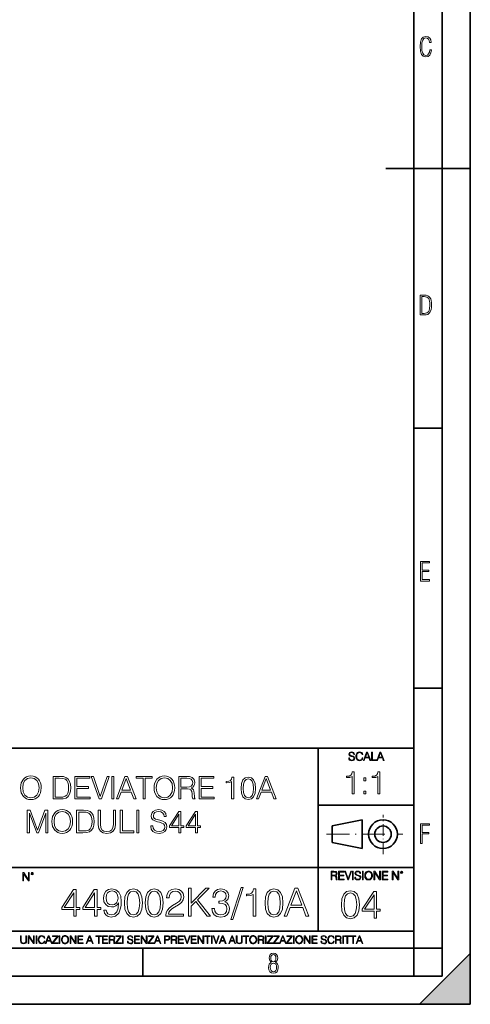
# Model space of a CAD drawing. Extents: x 0 to 420, y 0 to 297.
# Drawn here: x 340 to 420, y 0 to 175 of the extents above; entities that cross this region are included whole.
import ezdxf

# ---------------------------------------------------------------- set-up
doc = ezdxf.new("R2010")
doc.units = 0
doc.linetypes.add('DASHDOT', pattern=[18.5, 12, -3, 0.5, -3])

msp = doc.modelspace()

# ---------------------------------------------------------------- linework, layer by layer
at = {"color": 7, "lineweight": 35}
for p, q in [((420, 0), (420, 297)), ((420, 0), (420, 297)), ((415, 4.99976), (415, 292)), ((410, 9.99976), (410, 287)), ((405, 148.5), (420, 148.5)), ((410, 102.333), (415, 102.333)), ((410, 56.166401), (415, 56.166401)), ((234.999802, 45.500252), (410, 45.500252)), ((393, 13.00025), (393, 45.500252)), ((393, 35.384029), (410, 35.384029)), ((395.458008, 31.689131), (400.769989, 32.769131)), ((395.458008, 28.75433), (395.458008, 31.689131)), ((400.769989, 27.67433), (400.769989, 32.769131)), ((395.458008, 28.75433), (400.769989, 27.67433)), ((254.999802, 24.300249), (410, 24.300249)), ((234.999802, 13.00025), (410, 13.00025)), ((25.000401, 9.99976), (410, 9.99976)), ((234.999802, 10.00025), (410, 10.00025)), ((361.875, 4.99976), (361.875, 9.99976)), ((410, 9.99976), (415, 9.99976)), ((410, 4.99976), (410, 9.99976)), ((411, 0), (420, 9)), ((420, 0), (420, 9)), ((267.5, 4.99976), (415, 4.99976)), ((0, 0), (420, 0)), ((0, 0), (420, 0)), ((411, 0), (420, 0))]:
    msp.add_line(p, q, dxfattribs=at)
at = {"color": 7, "linetype": 'DASHDOT', "lineweight": 18, "ltscale": 0.173997}
msp.add_line((404.497986, 26.70113), (404.497986, 33.66103), dxfattribs=at)
at = {"color": 7, "linetype": 'DASHDOT', "lineweight": 18, "ltscale": 0.338425}
msp.add_line((394.484009, 30.221729), (408.020996, 30.221729), dxfattribs=at)
at = {"color": 7, "lineweight": 18}
for points in [[(413.098236, 169.552216), (412.802246, 169.552216), (412.727081, 169.129395), (412.586151, 168.82402), (412.374725, 168.640808), (412.106934, 168.579727), (411.778076, 168.673691), (411.552582, 168.964966), (411.421051, 169.448853), (411.378754, 170.130066), (411.421051, 170.80658), (411.552582, 171.290466), (411.778076, 171.581741), (412.106934, 171.680405), (412.370026, 171.624023), (412.576752, 171.468994), (412.712982, 171.210602), (412.774048, 170.862946), (413.074738, 170.862946), (412.994873, 171.323349), (412.802246, 171.661606), (412.496887, 171.873016), (412.106934, 171.948181), (411.637146, 171.835434), (411.317688, 171.497177), (411.129761, 170.928726), (411.073395, 170.130066), (411.129761, 169.322006), (411.317688, 168.753555), (411.637146, 168.415298), (412.106934, 168.307251), (412.501587, 168.382416), (412.802246, 168.61731), (412.999573, 169.007248)], [(411.109863, 122.479729), (411.838043, 122.479729), (412.166901, 122.49852), (412.439392, 122.573685), (412.660187, 122.695839), (412.834015, 122.879059), (412.960876, 123.118652), (413.05014, 123.419327), (413.101807, 123.790466), (413.120605, 124.232079), (413.101807, 124.668991), (413.05014, 125.040131), (412.965576, 125.340805), (412.834015, 125.580399), (412.660187, 125.758926), (412.439392, 125.881073), (412.162201, 125.956238), (411.838043, 125.979729), (411.109863, 125.979729)], [(411.401154, 122.742813), (411.401154, 125.721336), (411.819275, 125.721336), (412.307861, 125.641472), (412.608521, 125.387779), (412.75885, 124.927383), (412.791748, 124.607918), (412.805847, 124.227379), (412.75885, 123.527382), (412.608521, 123.066978), (412.307861, 122.817986), (411.819275, 122.742813)], [(411.14386, 75.172127), (412.75058, 75.172127), (412.75058, 75.444611), (411.43515, 75.444611), (411.43515, 76.868103), (412.619019, 76.868103), (412.619019, 77.135887), (411.43515, 77.135887), (411.43515, 78.399643), (412.75058, 78.399643), (412.75058, 78.672127), (411.14386, 78.672127)], [(398.408203, 43.764439), (398.408203, 43.754005), (398.443665, 43.545383), (398.552155, 43.393089), (398.727417, 43.301292), (398.967316, 43.267914), (399.18219, 43.29921), (399.34494, 43.384743), (399.447144, 43.520348), (399.484711, 43.701851), (399.455505, 43.862492), (399.369965, 43.98349), (399.223938, 44.0732), (399.013214, 44.142044), (398.837982, 44.185856), (398.723236, 44.223408), (398.646027, 44.275562), (398.600159, 44.346497), (398.585541, 44.442463), (398.606415, 44.561378), (398.673157, 44.651085), (398.781647, 44.705326), (398.929779, 44.726189), (399.084137, 44.703239), (399.200989, 44.638569), (399.271912, 44.534256), (399.299042, 44.392391), (399.440887, 44.392391), (399.403351, 44.584328), (399.303192, 44.728275), (399.146729, 44.817986), (398.936035, 44.849277), (398.729492, 44.817986), (398.575104, 44.736622), (398.477051, 44.60936), (398.443665, 44.446636), (398.468719, 44.288082), (398.543823, 44.177509), (398.671082, 44.098236), (398.85257, 44.039822), (398.994446, 44.004353), (399.150909, 43.954285), (399.259399, 43.893784), (399.321991, 43.808247), (399.342834, 43.687248), (399.31781, 43.564159), (399.244781, 43.47028), (399.12796, 43.409779), (398.969421, 43.391003), (398.789978, 43.416039), (398.658569, 43.489056), (398.577209, 43.605885), (398.550079, 43.764439)], [(400.796936, 43.799904), (400.755219, 43.626747), (400.661346, 43.497398), (400.521576, 43.418121), (400.342133, 43.391003), (400.125183, 43.434814), (399.962463, 43.564159), (399.858154, 43.776955), (399.822662, 44.064854), (399.858154, 44.348583), (399.960358, 44.555119), (400.121002, 44.682381), (400.337982, 44.726189), (400.509033, 44.701157), (400.644653, 44.630222), (400.738525, 44.517567), (400.782349, 44.371529), (400.917938, 44.371529), (400.867889, 44.567635), (400.748962, 44.717846), (400.56955, 44.813812), (400.337982, 44.849277), (400.066772, 44.795036), (399.954102, 44.730362), (399.858154, 44.640656), (399.726715, 44.394478), (399.691254, 44.23801), (399.680817, 44.062767), (399.691254, 43.883354), (399.726715, 43.726887), (399.856049, 43.476536), (400.062592, 43.320068), (400.333801, 43.267914), (400.57373, 43.305466), (400.757294, 43.407692), (400.878296, 43.574589), (400.932556, 43.799904)], [(401.020172, 43.309639), (401.164124, 43.309639), (401.335205, 43.768608), (402.011139, 43.768608), (402.180115, 43.309639), (402.324066, 43.309639), (401.754517, 44.809639), (401.589722, 44.809639)], [(401.381104, 43.891697), (401.671082, 44.663601), (401.963135, 43.891697)], [(402.482605, 43.309639), (403.390137, 43.309639), (403.390137, 43.432728), (402.6203, 43.432728), (402.6203, 44.809639), (402.482605, 44.809639)], [(403.390137, 43.309639), (403.534088, 43.309639), (403.705139, 43.768608), (404.381104, 43.768608), (404.550079, 43.309639), (404.694031, 43.309639), (404.124481, 44.809639), (403.959656, 44.809639)], [(403.751038, 43.891697), (404.041046, 44.663601), (404.333099, 43.891697)], [(340.137085, 38.473736), (340.164917, 38.000854), (340.265045, 37.589172), (340.632233, 36.927143), (341.210815, 36.509895), (341.566864, 36.404194), (341.967407, 36.36525), (342.362427, 36.404194), (342.718445, 36.509895), (343.035583, 36.682358), (343.302612, 36.927143), (343.514008, 37.227558), (343.6698, 37.589172), (343.764343, 38.000854), (343.803314, 38.473736), (343.769928, 38.941051), (343.6698, 39.352734), (343.514008, 39.714348), (343.302612, 40.020329), (343.035583, 40.259548), (342.718445, 40.432011), (342.362427, 40.543278), (341.967407, 40.582218), (341.566864, 40.543278), (341.210815, 40.432011), (340.899261, 40.259548), (340.632233, 40.020329), (340.265045, 39.352734), (340.164917, 38.935486)], [(340.515411, 38.473736), (340.621094, 39.219215), (340.915955, 39.781105), (341.377716, 40.131592), (341.967407, 40.253986), (342.562683, 40.131592), (343.01889, 39.781105), (343.319305, 39.224777), (343.424988, 38.473736), (343.319305, 37.717129), (343.01889, 37.160801), (342.562683, 36.810314), (341.967407, 36.693485), (341.372131, 36.810314), (340.915955, 37.160801), (340.61554, 37.717129)], [(346.85199, 40.476517), (345.911774, 40.476517), (345.911774, 36.476517), (347.013306, 36.476517), (347.692047, 36.504333), (348.209412, 36.648979), (348.56546, 36.927143), (348.83252, 37.327698), (348.993835, 37.845085), (349.049469, 38.484863), (348.993835, 39.080132), (348.849213, 39.575264), (348.609985, 39.970257), (348.292877, 40.259548), (347.764343, 40.443138), (347.124573, 40.476517)], [(349.789398, 36.476517), (352.476471, 36.476517), (352.476471, 36.804749), (350.156586, 36.804749), (350.156586, 38.368034), (352.214996, 38.368034), (352.214996, 38.696266), (350.156586, 38.696266), (350.156586, 40.148285), (352.409698, 40.148285), (352.409698, 40.476517), (349.789398, 40.476517)], [(354.095367, 36.476517), (354.490356, 36.476517), (355.875641, 40.476517), (355.502899, 40.476517), (354.295654, 36.943832), (353.08844, 40.476517), (352.704559, 40.476517)], [(356.342957, 36.476517), (356.710114, 36.476517), (356.710114, 40.476517), (356.342957, 40.476517)], [(357.160736, 36.476517), (357.544617, 36.476517), (358.000793, 37.700439), (359.803314, 37.700439), (360.253937, 36.476517), (360.637787, 36.476517), (359.119019, 40.476517), (358.679504, 40.476517)], [(361.911804, 36.476517), (362.278961, 36.476517), (362.278961, 40.148285), (363.525146, 40.148285), (363.525146, 40.476517), (360.665619, 40.476517), (360.665619, 40.148285), (361.911804, 40.148285)], [(363.847809, 38.473736), (363.87561, 38.000854), (363.975769, 37.589172), (364.342957, 36.927143), (364.921509, 36.509895), (365.277588, 36.404194), (365.678131, 36.36525), (366.07312, 36.404194), (366.429169, 36.509895), (366.746277, 36.682358), (367.013306, 36.927143), (367.224731, 37.227558), (367.380493, 37.589172), (367.475067, 38.000854), (367.514008, 38.473736), (367.480652, 38.941051), (367.380493, 39.352734), (367.224731, 39.714348), (367.013306, 40.020329), (366.746277, 40.259548), (366.429169, 40.432011), (366.07312, 40.543278), (365.678131, 40.582218), (365.277588, 40.543278), (364.921509, 40.432011), (364.609985, 40.259548), (364.342957, 40.020329), (363.975769, 39.352734), (363.87561, 38.935486)], [(364.226105, 38.473736), (364.331818, 39.219215), (364.626678, 39.781105), (365.08844, 40.131592), (365.678131, 40.253986), (366.273407, 40.131592), (366.729584, 39.781105), (367.029999, 39.224777), (367.135712, 38.473736), (367.029999, 37.717129), (366.729584, 37.160801), (366.273407, 36.810314), (365.678131, 36.693485), (365.082855, 36.810314), (364.626678, 37.160801), (364.326263, 37.717129)], [(368.231689, 36.476517), (368.598846, 36.476517), (368.598846, 38.267895), (369.767151, 38.267895), (370.16214, 38.228951), (370.401367, 38.095432), (370.523743, 37.833958), (370.584961, 37.41671), (370.629456, 36.888199), (370.662842, 36.637852), (370.718445, 36.476517), (371.124573, 36.476517), (371.124573, 36.53215), (371.041138, 36.660107), (370.996643, 36.899326), (370.946564, 37.50016), (370.907623, 37.83952), (370.835297, 38.100994), (370.690643, 38.295712), (370.445862, 38.42923), (370.718445, 38.573875), (370.924316, 38.785278), (371.046692, 39.069008), (371.091187, 39.413929), (370.963257, 39.948006), (370.601624, 40.315182), (370.134308, 40.454262), (369.566864, 40.476517), (368.231689, 40.476517)], [(371.831116, 36.476517), (374.518188, 36.476517), (374.518188, 36.804749), (372.198303, 36.804749), (372.198303, 38.368034), (374.256714, 38.368034), (374.256714, 38.696266), (372.198303, 38.696266), (372.198303, 40.148285), (374.451416, 40.148285), (374.451416, 40.476517), (371.831116, 40.476517)], [(377.622498, 36.476517), (377.989685, 36.476517), (377.989685, 40.36525), (377.666992, 40.36525), (377.583557, 40.014763), (377.399963, 39.775543), (377.093994, 39.636459), (376.682312, 39.597519), (376.660034, 39.597519), (376.660034, 39.358295), (376.715698, 39.358295), (377.260864, 39.408367), (377.622498, 39.575264)], [(379.308167, 38.368034), (379.391602, 37.50016), (379.636414, 36.87151), (380.036957, 36.493206), (380.582153, 36.36525), (381.121796, 36.487644), (381.527924, 36.87151), (381.772705, 37.494598), (381.861694, 38.362469), (381.772705, 39.224777), (381.527924, 39.853428), (381.121796, 40.231731), (380.582153, 40.36525), (380.036957, 40.237297), (379.636414, 39.858994), (379.391602, 39.230343)], [(382.03418, 36.476517), (382.41803, 36.476517), (382.874237, 37.700439), (384.676727, 37.700439), (385.12735, 36.476517), (385.51123, 36.476517), (383.992432, 40.476517), (383.552948, 40.476517)], [(398.997528, 37.383591), (399.364716, 37.383591), (399.364716, 41.272324), (399.042023, 41.272324), (398.958588, 40.921837), (398.774994, 40.682617), (398.469025, 40.543533), (398.057343, 40.504593), (398.035095, 40.504593), (398.035095, 40.265369), (398.090698, 40.265369), (398.635925, 40.315441), (398.997528, 40.482338)], [(403.564972, 37.383591), (403.932159, 37.383591), (403.932159, 41.272324), (403.609497, 41.272324), (403.526031, 40.921837), (403.342438, 40.682617), (403.036469, 40.543533), (402.624786, 40.504593), (402.602539, 40.504593), (402.602539, 40.265369), (402.658173, 40.265369), (403.203369, 40.315441), (403.564972, 40.482338)], [(346.278961, 36.804749), (346.278961, 40.148285), (347.013306, 40.148285), (347.625275, 40.120468), (348.09259, 39.970257), (348.342957, 39.731037), (348.520966, 39.402802), (348.632233, 38.985558), (348.671173, 38.473736), (348.632233, 37.939659), (348.520966, 37.511288), (348.331818, 37.183052), (348.064789, 36.95496), (347.630829, 36.827003), (347.052246, 36.804749)], [(358.123199, 38.028671), (358.896484, 40.087086), (359.675354, 38.028671)], [(368.598846, 38.596127), (368.598846, 40.148285), (369.639191, 40.148285), (370.07312, 40.12603), (370.412476, 40.009201), (370.629456, 39.753288), (370.712891, 39.402802), (370.646149, 39.030064), (370.45697, 38.779716), (370.128754, 38.635071), (369.661438, 38.596127)], [(379.686462, 38.368034), (379.736542, 39.102386), (379.903442, 39.625336), (380.18161, 39.931316), (380.582153, 40.037018), (380.977142, 39.931316), (381.260864, 39.625336), (381.427795, 39.102386), (381.483398, 38.368034), (381.427795, 37.622551), (381.260864, 37.105167), (380.977142, 36.793625), (380.582153, 36.693485), (380.18161, 36.793625), (379.903442, 37.105167), (379.736542, 37.628117)], [(382.996613, 38.028671), (383.769897, 40.087086), (384.548767, 38.028671)], [(401.100464, 39.720169), (401.467621, 39.720169), (401.467621, 40.215302), (401.100464, 40.215302)], [(401.100464, 37.383591), (401.467621, 37.383591), (401.467621, 37.878723), (401.100464, 37.878723)], [(341.338776, 30.476517), (341.705933, 30.476517), (341.705933, 33.964695), (343.007751, 30.476517), (343.347107, 30.476517), (344.621094, 33.964695), (344.621094, 30.476517), (344.988281, 30.476517), (344.988281, 34.476517), (344.470886, 34.476517), (343.174652, 30.95496), (341.85614, 34.476517), (341.338776, 34.476517)], [(345.705933, 32.473736), (345.733765, 32.000854), (345.833893, 31.589172), (346.20108, 30.927143), (346.779663, 30.509897), (347.135712, 30.404194), (347.536255, 30.365252), (347.931274, 30.404194), (348.287292, 30.509897), (348.604431, 30.682358), (348.87146, 30.927143), (349.082855, 31.22756), (349.238647, 31.589172), (349.333191, 32.000854), (349.372162, 32.473736), (349.338776, 32.941051), (349.238647, 33.352734), (349.082855, 33.714348), (348.87146, 34.020329), (348.604431, 34.259548), (348.287292, 34.432011), (347.931274, 34.543278), (347.536255, 34.582218), (347.135712, 34.543278), (346.779663, 34.432011), (346.468109, 34.259548), (346.20108, 34.020329), (345.833893, 33.352734), (345.733765, 32.935486)], [(346.084259, 32.473736), (346.189941, 33.219215), (346.484802, 33.781105), (346.946564, 34.131592), (347.536255, 34.253986), (348.131531, 34.131592), (348.587738, 33.781105), (348.888153, 33.224777), (348.993835, 32.473736), (348.888153, 31.717129), (348.587738, 31.160801), (348.131531, 30.810314), (347.536255, 30.693485), (346.940979, 30.810314), (346.484802, 31.160801), (346.184387, 31.717129)], [(351.029999, 34.476517), (350.089813, 34.476517), (350.089813, 30.476517), (351.191345, 30.476517), (351.870056, 30.504333), (352.387451, 30.648979), (352.7435, 30.927143), (353.010529, 31.3277), (353.171875, 31.845085), (353.227509, 32.484863), (353.171875, 33.080132), (353.027222, 33.575264), (352.787994, 33.970257), (352.470886, 34.259548), (351.942383, 34.443138), (351.302612, 34.476517)], [(350.457001, 30.80475), (350.457001, 34.148285), (351.191345, 34.148285), (351.803314, 34.120468), (352.27063, 33.970257), (352.520966, 33.731037), (352.699005, 33.402802), (352.810272, 32.985558), (352.849213, 32.473736), (352.810272, 31.939659), (352.699005, 31.511288), (352.509827, 31.183054), (352.242798, 30.95496), (351.808868, 30.827003), (351.230286, 30.80475)], [(353.939606, 34.476517), (353.939606, 31.906281), (354.03418, 31.233124), (354.317902, 30.749117), (354.790802, 30.465389), (355.458374, 30.365252), (356.120422, 30.465389), (356.593292, 30.749117), (356.882568, 31.233124), (356.982727, 31.906281), (356.982727, 34.476517), (356.61554, 34.476517), (356.61554, 31.95635), (356.548798, 31.394459), (356.342957, 30.999466), (355.986908, 30.765808), (355.458374, 30.693485), (354.924316, 30.765808), (354.568268, 30.999466), (354.367981, 31.394459), (354.306793, 31.95635), (354.306793, 34.476517)], [(357.845032, 30.476517), (360.265076, 30.476517), (360.265076, 30.80475), (358.212219, 30.80475), (358.212219, 34.476517), (357.845032, 34.476517)], [(360.765747, 30.476517), (361.132935, 30.476517), (361.132935, 34.476517), (360.765747, 34.476517)], [(363.252533, 31.689312), (363.252533, 31.661495), (363.347107, 31.105167), (363.636414, 30.699047), (364.103729, 30.454264), (364.7435, 30.365252), (365.316528, 30.4487), (365.750458, 30.676794), (366.023071, 31.038408), (366.123199, 31.522413), (366.045319, 31.950787), (365.8172, 32.273457), (365.427795, 32.51268), (364.865906, 32.696266), (364.39859, 32.813095), (364.09259, 32.913235), (363.886749, 33.052315), (363.764374, 33.241467), (363.725433, 33.497379), (363.781067, 33.814487), (363.959076, 34.053707), (364.248352, 34.198353), (364.643372, 34.253986), (365.055054, 34.192791), (365.366577, 34.020329), (365.555725, 33.742165), (365.628052, 33.363861), (366.006378, 33.363861), (365.906219, 33.875683), (365.639191, 34.259548), (365.221954, 34.498772), (364.660065, 34.582218), (364.109283, 34.498772), (363.697601, 34.281803), (363.436127, 33.94244), (363.347107, 33.508507), (363.413879, 33.085697), (363.614166, 32.790844), (363.953522, 32.579437), (364.437531, 32.423664), (364.815826, 32.32909), (365.233063, 32.195572), (365.522369, 32.034237), (365.68927, 31.806141), (365.744904, 31.483471), (365.678131, 31.155237), (365.483429, 30.90489), (365.171875, 30.743555), (364.749054, 30.693485), (364.27063, 30.760244), (363.920135, 30.95496), (363.703156, 31.266502), (363.630859, 31.689312)], [(368.253937, 30.476517), (368.621094, 30.476517), (368.621094, 31.438965), (369.132935, 31.438965), (369.132935, 31.733818), (368.621094, 31.733818), (368.621094, 34.253986), (368.226105, 34.253986), (366.579376, 31.733818), (366.579376, 31.438965), (368.253937, 31.438965)], [(368.253937, 31.733818), (366.913177, 31.733818), (368.253937, 33.792233)], [(371.213593, 30.476517), (371.58078, 30.476517), (371.58078, 31.438965), (372.09259, 31.438965), (372.09259, 31.733818), (371.58078, 31.733818), (371.58078, 34.253986), (371.185791, 34.253986), (369.539062, 31.733818), (369.539062, 31.438965), (371.213593, 31.438965)], [(371.213593, 31.733818), (369.872864, 31.733818), (371.213593, 33.792233)], [(411.14386, 28.569124), (411.43515, 28.569124), (411.43515, 30.265097), (412.619019, 30.265097), (412.619019, 30.532883), (411.43515, 30.532883), (411.43515, 31.79664), (412.75058, 31.79664), (412.75058, 32.069122), (411.14386, 32.069122)], [(340.547028, 21.921158), (340.684723, 21.921158), (340.684723, 23.208363), (341.527557, 21.921158), (341.679871, 21.921158), (341.679871, 23.421158), (341.542175, 23.421158), (341.542175, 22.133953), (340.699341, 23.421158), (340.547028, 23.421158)], [(341.994873, 23.222965), (342.009491, 23.145775), (342.051208, 23.083189), (342.190979, 23.026859), (342.33075, 23.083189), (342.372498, 23.145775), (342.38916, 23.222965), (342.372498, 23.298071), (342.33075, 23.362743), (342.266083, 23.404469), (342.190979, 23.421158), (342.1138, 23.404469), (342.051208, 23.362743)], [(342.090851, 23.225052), (342.120056, 23.295984), (342.190979, 23.327278), (342.259827, 23.295984), (342.291107, 23.225052), (342.261902, 23.154119), (342.190979, 23.124912), (342.11795, 23.152035)], [(395.266907, 22.126818), (395.404602, 22.126818), (395.404602, 22.798584), (395.842712, 22.798584), (395.990814, 22.783981), (396.080536, 22.733912), (396.126434, 22.635859), (396.149384, 22.479391), (396.166077, 22.281199), (396.178589, 22.187319), (396.199463, 22.126818), (396.351746, 22.126818), (396.351746, 22.14768), (396.320465, 22.195663), (396.303772, 22.285372), (396.284973, 22.510685), (396.270386, 22.637943), (396.243256, 22.735996), (396.189026, 22.809015), (396.097229, 22.859085), (396.199463, 22.913326), (396.276642, 22.992603), (396.32254, 23.099001), (396.339233, 23.228348), (396.291229, 23.428625), (396.15564, 23.566317), (395.980408, 23.618473), (395.767609, 23.626818), (395.266907, 23.626818)], [(395.404602, 22.921671), (395.404602, 23.503731), (395.794708, 23.503731), (395.957458, 23.495384), (396.084717, 23.451574), (396.166077, 23.355608), (396.197357, 23.224174), (396.172333, 23.084398), (396.10141, 22.990517), (395.978302, 22.936275), (395.80307, 22.921671)], [(396.616699, 22.126818), (397.624359, 22.126818), (397.624359, 22.249905), (396.754395, 22.249905), (396.754395, 22.836136), (397.526306, 22.836136), (397.526306, 22.959225), (396.754395, 22.959225), (396.754395, 23.503731), (397.599304, 23.503731), (397.599304, 23.626818), (396.616699, 23.626818)], [(398.231445, 22.126818), (398.379547, 22.126818), (398.899017, 23.626818), (398.759247, 23.626818), (398.306549, 22.302061), (397.853821, 23.626818), (397.709869, 23.626818)], [(399.07428, 22.126818), (399.211975, 22.126818), (399.211975, 23.626818), (399.07428, 23.626818)], [(399.48526, 22.581615), (399.48526, 22.571184), (399.520721, 22.362562), (399.629211, 22.210266), (399.804443, 22.118473), (400.044373, 22.085093), (400.259247, 22.116386), (400.421967, 22.201921), (400.5242, 22.337526), (400.561768, 22.51903), (400.532562, 22.679668), (400.447021, 22.800671), (400.300964, 22.890379), (400.090271, 22.959225), (399.915039, 23.003035), (399.800293, 23.040586), (399.723083, 23.092743), (399.677185, 23.163673), (399.662598, 23.259642), (399.683441, 23.378555), (399.750214, 23.468264), (399.858704, 23.522507), (400.006836, 23.543369), (400.161194, 23.52042), (400.278046, 23.455748), (400.348969, 23.351435), (400.376099, 23.209572), (400.517944, 23.209572), (400.480408, 23.401505), (400.380249, 23.545454), (400.223785, 23.635162), (400.013092, 23.666456), (399.806549, 23.635162), (399.652161, 23.553799), (399.554108, 23.42654), (399.520721, 23.263813), (399.545776, 23.105261), (399.62088, 22.99469), (399.748138, 22.915413), (399.929626, 22.856998), (400.071503, 22.821533), (400.227966, 22.771463), (400.336456, 22.710962), (400.399017, 22.625427), (400.419891, 22.504425), (400.394867, 22.381338), (400.321838, 22.287458), (400.205017, 22.226957), (400.046448, 22.208181), (399.867035, 22.233215), (399.735596, 22.306234), (399.654236, 22.423063), (399.627136, 22.581615)], [(400.832977, 22.126818), (400.970673, 22.126818), (400.970673, 23.626818), (400.832977, 23.626818)], [(401.252289, 22.875774), (401.262726, 22.698444), (401.300293, 22.544064), (401.437988, 22.295803), (401.654938, 22.139336), (401.788452, 22.099697), (401.93866, 22.085093), (402.086792, 22.099697), (402.220306, 22.139336), (402.339233, 22.204008), (402.439362, 22.295803), (402.518646, 22.408459), (402.577057, 22.544064), (402.612518, 22.698444), (402.627136, 22.875774), (402.614624, 23.051018), (402.577057, 23.205399), (402.518646, 23.341003), (402.439362, 23.455748), (402.339233, 23.545454), (402.220306, 23.610128), (402.086792, 23.651852), (401.93866, 23.666456), (401.788452, 23.651852), (401.654938, 23.610128), (401.538116, 23.545454), (401.437988, 23.455748), (401.300293, 23.205399), (401.262726, 23.048931)], [(401.394165, 22.875774), (401.433807, 23.155329), (401.544373, 23.366039), (401.717529, 23.497471), (401.93866, 23.543369), (402.161896, 23.497471), (402.332977, 23.366039), (402.445618, 23.157415), (402.48526, 22.875774), (402.445618, 22.592047), (402.332977, 22.383425), (402.161896, 22.251991), (401.93866, 22.208181), (401.715454, 22.251991), (401.544373, 22.383425), (401.431702, 22.592047)], [(402.89624, 22.126818), (403.033936, 22.126818), (403.033936, 23.414022), (403.87677, 22.126818), (404.029083, 22.126818), (404.029083, 23.626818), (403.891388, 23.626818), (403.891388, 22.339613), (403.048553, 23.626818), (402.89624, 23.626818)], [(404.36496, 22.126818), (405.37262, 22.126818), (405.37262, 22.249905), (404.502655, 22.249905), (404.502655, 22.836136), (405.274567, 22.836136), (405.274567, 22.959225), (404.502655, 22.959225), (404.502655, 23.503731), (405.347565, 23.503731), (405.347565, 23.626818), (404.36496, 23.626818)], [(406.148682, 22.126818), (406.286377, 22.126818), (406.286377, 23.414022), (407.129211, 22.126818), (407.281494, 22.126818), (407.281494, 23.626818), (407.143829, 23.626818), (407.143829, 22.339613), (406.300964, 23.626818), (406.148682, 23.626818)], [(407.596527, 23.428625), (407.611145, 23.351435), (407.652863, 23.288849), (407.792633, 23.232519), (407.932404, 23.288849), (407.974121, 23.351435), (407.990814, 23.428625), (407.974121, 23.503731), (407.932404, 23.568403), (407.867737, 23.610128), (407.792633, 23.626818), (407.715454, 23.610128), (407.652863, 23.568403)], [(407.692505, 23.430712), (407.72171, 23.501644), (407.792633, 23.532938), (407.861481, 23.501644), (407.892761, 23.430712), (407.863556, 23.359779), (407.792633, 23.330572), (407.719604, 23.357695)], [(349.569305, 15.645361), (350.028259, 15.645361), (350.028259, 16.848421), (350.66806, 16.848421), (350.66806, 17.216988), (350.028259, 17.216988), (350.028259, 20.367197), (349.534515, 20.367197), (347.476105, 17.216988), (347.476105, 16.848421), (349.569305, 16.848421)], [(349.569305, 17.216988), (347.893372, 17.216988), (349.569305, 19.790007)], [(353.26889, 15.645361), (353.727844, 15.645361), (353.727844, 16.848421), (354.367615, 16.848421), (354.367615, 17.216988), (353.727844, 17.216988), (353.727844, 20.367197), (353.2341, 20.367197), (351.17569, 17.216988), (351.17569, 16.848421), (353.26889, 16.848421)], [(353.26889, 17.216988), (351.592957, 17.216988), (353.26889, 19.790007)], [(355.334259, 16.737156), (354.910034, 16.737156), (355.042175, 16.215597), (355.320343, 15.826168), (355.723694, 15.589728), (356.252197, 15.506279), (357.010193, 15.680132), (357.566528, 16.194735), (357.907257, 17.057043), (357.990723, 17.606419), (358.025482, 18.246195), (357.914215, 19.21977), (357.59433, 19.929089), (357.065826, 20.360243), (356.356506, 20.506279), (355.730621, 20.38806), (355.257751, 20.075125), (354.95874, 19.567474), (354.854431, 18.91379), (354.951782, 18.232286), (355.250793, 17.724638), (355.709778, 17.404749), (356.314789, 17.293484), (356.718109, 17.335209), (357.058868, 17.481243), (357.337036, 17.71073), (357.552612, 18.030619), (357.448303, 17.091814), (357.204895, 16.417267), (356.81546, 16.006975), (356.286957, 15.874846), (355.918396, 15.930479), (355.63327, 16.097378), (355.438568, 16.361633)], [(355.327301, 18.934652), (355.389893, 19.442301), (355.598511, 19.824776), (355.925354, 20.054262), (356.391266, 20.137711), (356.829376, 20.047308), (357.163177, 19.790007), (357.378754, 19.386669), (357.455261, 18.86511), (357.371796, 18.378323), (357.149261, 18.002802), (356.808533, 17.745501), (356.37735, 17.66205), (355.932312, 17.745501), (355.598511, 17.988894), (355.396851, 18.385277)], [(358.57486, 18.009756), (358.679169, 16.924915), (358.985138, 16.139103), (359.48584, 15.666224), (360.167358, 15.506279), (360.841888, 15.659269), (361.349548, 16.139103), (361.655518, 16.917961), (361.766785, 18.002802), (361.655518, 19.080688), (361.349548, 19.866501), (360.841888, 20.33938), (360.167358, 20.506279), (359.48584, 20.346334), (358.985138, 19.873455), (358.679169, 19.087643)], [(359.047729, 18.009756), (359.110321, 18.927698), (359.318939, 19.581383), (359.666656, 19.96386), (360.167358, 20.095987), (360.661102, 19.96386), (361.015747, 19.581383), (361.224365, 18.927698), (361.293915, 18.009756), (361.224365, 17.077906), (361.015747, 16.431175), (360.661102, 16.041744), (360.167358, 15.916571), (359.666656, 16.041744), (359.318939, 16.431175), (359.110321, 17.08486)], [(362.274445, 18.009756), (362.378754, 16.924915), (362.684723, 16.139103), (363.185425, 15.666224), (363.866943, 15.506279), (364.541473, 15.659269), (365.049133, 16.139103), (365.355103, 16.917961), (365.46637, 18.002802), (365.355103, 19.080688), (365.049133, 19.866501), (364.541473, 20.33938), (363.866943, 20.506279), (363.185425, 20.346334), (362.684723, 19.873455), (362.378754, 19.087643)], [(362.747314, 18.009756), (362.809906, 18.927698), (363.018524, 19.581383), (363.366241, 19.96386), (363.866943, 20.095987), (364.360687, 19.96386), (364.715332, 19.581383), (364.92395, 18.927698), (364.9935, 18.009756), (364.92395, 17.077906), (364.715332, 16.431175), (364.360687, 16.041744), (363.866943, 15.916571), (363.366241, 16.041744), (363.018524, 16.431175), (362.809906, 17.08486)], [(365.953156, 15.645361), (369.089478, 15.645361), (369.089478, 16.03479), (366.405182, 16.03479), (366.488617, 16.375542), (366.697266, 16.688477), (367.010193, 16.973595), (367.448303, 17.258713), (368.171509, 17.669004), (368.727844, 18.100159), (369.019928, 18.55913), (369.117279, 19.101551), (369.01297, 19.678741), (368.713928, 20.123802), (368.248016, 20.401966), (367.643005, 20.506279), (366.982361, 20.395014), (366.495575, 20.082079), (366.182648, 19.581383), (366.064423, 18.892927), (366.523407, 18.892927), (366.592957, 19.414484), (366.808533, 19.790007), (367.156219, 20.012537), (367.629089, 20.095987), (368.053314, 20.026445), (368.380157, 19.83173), (368.581818, 19.511843), (368.658325, 19.087643), (368.581818, 18.677349), (368.359283, 18.329645), (367.851624, 17.954123), (367.142303, 17.529922), (366.6138, 17.147448), (366.238281, 16.74411), (366.015747, 16.299047), (365.946198, 15.791397)], [(369.972626, 15.645361), (370.43161, 15.645361), (370.43161, 17.411703), (371.266113, 18.267057), (373.26889, 15.645361), (373.839111, 15.645361), (371.572083, 18.573038), (373.602661, 20.645361), (373.011566, 20.645361), (370.43161, 17.995848), (370.43161, 20.645361), (369.972626, 20.645361)], [(374.103363, 17.036182), (374.103363, 17.022274), (374.207672, 16.382496), (374.52063, 15.909616), (375.014374, 15.61059), (375.681946, 15.506279), (376.328674, 15.61059), (376.822418, 15.895709), (377.135376, 16.354679), (377.246643, 16.959686), (377.190979, 17.390841), (377.031036, 17.745501), (376.773743, 18.009756), (376.419098, 18.183609), (376.9198, 18.607809), (377.093628, 19.247585), (376.996277, 19.76219), (376.725067, 20.158573), (376.286957, 20.415874), (375.716736, 20.506279), (375.118683, 20.401966), (374.666656, 20.123802), (374.374573, 19.664833), (374.256348, 19.059826), (374.687531, 19.059826), (374.764008, 19.511843), (374.965698, 19.852592), (375.278625, 20.061216), (375.709778, 20.137711), (376.092255, 20.068171), (376.391266, 19.887363), (376.585999, 19.602245), (376.655518, 19.247585), (376.579041, 18.837294), (376.363464, 18.552176), (376.001831, 18.371368), (375.515045, 18.315737), (375.341217, 18.322691), (375.341217, 17.968031), (375.549835, 17.974985), (376.085297, 17.912399), (376.467773, 17.724638), (376.697266, 17.411703), (376.773743, 16.973595), (376.697266, 16.507669), (376.481689, 16.159966), (376.127014, 15.944387), (375.654144, 15.874846), (375.202118, 15.951342), (374.861359, 16.180826), (374.645782, 16.54244), (374.576263, 17.036182)], [(379.339813, 20.777489), (377.469147, 15.061216), (377.809906, 15.061216), (379.673615, 20.777489)], [(381.439941, 15.645361), (381.898926, 15.645361), (381.898926, 20.506279), (381.495575, 20.506279), (381.391266, 20.068171), (381.161804, 19.769144), (380.779297, 19.595291), (380.264709, 19.546612), (380.236877, 19.546612), (380.236877, 19.247585), (380.306427, 19.247585), (380.987946, 19.310173), (381.439941, 19.518797)], [(383.547058, 18.009756), (383.651367, 16.924915), (383.957336, 16.139103), (384.458038, 15.666224), (385.139526, 15.506279), (385.814087, 15.659269), (386.321716, 16.139103), (386.627716, 16.917961), (386.738983, 18.002802), (386.627716, 19.080688), (386.321716, 19.866501), (385.814087, 20.33938), (385.139526, 20.506279), (384.458038, 20.346334), (383.957336, 19.873455), (383.651367, 19.087643)], [(384.019928, 18.009756), (384.08252, 18.927698), (384.291138, 19.581383), (384.638824, 19.96386), (385.139526, 20.095987), (385.63327, 19.96386), (385.987946, 19.581383), (386.196564, 18.927698), (386.266113, 18.009756), (386.196564, 17.077906), (385.987946, 16.431175), (385.63327, 16.041744), (385.139526, 15.916571), (384.638824, 16.041744), (384.291138, 16.431175), (384.08252, 17.08486)], [(386.954559, 15.645361), (387.434387, 15.645361), (388.004639, 17.175264), (390.257751, 17.175264), (390.821045, 15.645361), (391.300873, 15.645361), (389.402405, 20.645361), (388.853027, 20.645361)], [(388.157623, 17.585556), (389.124237, 20.158573), (390.097809, 17.585556)], [(397.108978, 17.688559), (397.213287, 16.603718), (397.519287, 15.817904), (398.019989, 15.345026), (398.701477, 15.185081), (399.376038, 15.338072), (399.883667, 15.817904), (400.189667, 16.596764), (400.300934, 17.681604), (400.189667, 18.759491), (399.883667, 19.545303), (399.376038, 20.018183), (398.701477, 20.185081), (398.019989, 20.025137), (397.519287, 19.552258), (397.213287, 18.766445)], [(397.581879, 17.688559), (397.64444, 18.606501), (397.853088, 19.260185), (398.200775, 19.642662), (398.701477, 19.77479), (399.195221, 19.642662), (399.549866, 19.260185), (399.758514, 18.606501), (399.828033, 17.688559), (399.758514, 16.756708), (399.549866, 16.109978), (399.195221, 15.720548), (398.701477, 15.595373), (398.200775, 15.720548), (397.853088, 16.109978), (397.64444, 16.763662)], [(402.901764, 15.324163), (403.360718, 15.324163), (403.360718, 16.527224), (404.000488, 16.527224), (404.000488, 16.89579), (403.360718, 16.89579), (403.360718, 20.046), (402.866974, 20.046), (400.808563, 16.89579), (400.808563, 16.527224), (402.901764, 16.527224)], [(402.901764, 16.89579), (401.22583, 16.89579), (402.901764, 19.468809)], [(340.133118, 12.181828), (340.133118, 11.282246), (340.166199, 11.046641), (340.265503, 10.877239), (340.43103, 10.777935), (340.664673, 10.742886), (340.896393, 10.777935), (341.06189, 10.877239), (341.163147, 11.046641), (341.198212, 11.282246), (341.198212, 12.181828), (341.069702, 12.181828), (341.069702, 11.29977), (341.046326, 11.103108), (340.974274, 10.964861), (340.84967, 10.88308), (340.664673, 10.857768), (340.477753, 10.88308), (340.353149, 10.964861), (340.283051, 11.103108), (340.261627, 11.29977), (340.261627, 12.181828)], [(341.5, 10.781829), (341.62854, 10.781829), (341.62854, 11.98322), (342.415161, 10.781829), (342.557312, 10.781829), (342.557312, 12.181828), (342.428802, 12.181828), (342.428802, 10.980438), (341.642151, 12.181828), (341.5, 12.181828)], [(342.880554, 10.781829), (343.009064, 10.781829), (343.009064, 12.181828), (342.880554, 12.181828)], [(344.31366, 11.239408), (344.274689, 11.077795), (344.187073, 10.957072), (344.05661, 10.88308), (343.88916, 10.857768), (343.686646, 10.898658), (343.53479, 11.019381), (343.437439, 11.21799), (343.404327, 11.486697), (343.437439, 11.751509), (343.532837, 11.944277), (343.68277, 12.063053), (343.885254, 12.103943), (344.044922, 12.080577), (344.171509, 12.014374), (344.259125, 11.909228), (344.300018, 11.772927), (344.426575, 11.772927), (344.379852, 11.955959), (344.26886, 12.096154), (344.10141, 12.185723), (343.885254, 12.218824), (343.632141, 12.168199), (343.526978, 12.107838), (343.437439, 12.02411), (343.314758, 11.794346), (343.281647, 11.64831), (343.271912, 11.48475), (343.281647, 11.317295), (343.314758, 11.171259), (343.435486, 10.937601), (343.628235, 10.791565), (343.881378, 10.742886), (344.105286, 10.777935), (344.276642, 10.873344), (344.389587, 11.029117), (344.440216, 11.239408)], [(344.521973, 10.781829), (344.656342, 10.781829), (344.81601, 11.210201), (345.446899, 11.210201), (345.604614, 10.781829), (345.738953, 10.781829), (345.207397, 12.181828), (345.053558, 12.181828)], [(344.858826, 11.325084), (345.129517, 12.045528), (345.4021, 11.325084)], [(345.764282, 10.781829), (346.804047, 10.781829), (346.804047, 10.89671), (345.916138, 10.89671), (346.790405, 12.070842), (346.790405, 12.181828), (345.830475, 12.181828), (345.830475, 12.066947), (346.630737, 12.066947), (345.764282, 10.900605)], [(347.004578, 10.781829), (347.133118, 10.781829), (347.133118, 12.181828), (347.004578, 12.181828)], [(347.395966, 11.480855), (347.405701, 11.315348), (347.440765, 11.171259), (347.569275, 10.939548), (347.771759, 10.793511), (347.896393, 10.756516), (348.036591, 10.742886), (348.174835, 10.756516), (348.299438, 10.793511), (348.410431, 10.853873), (348.503906, 10.939548), (348.577881, 11.044694), (348.632416, 11.171259), (348.665527, 11.315348), (348.679138, 11.480855), (348.66745, 11.644416), (348.632416, 11.788505), (348.577881, 11.91507), (348.503906, 12.022162), (348.410431, 12.10589), (348.299438, 12.166252), (348.174835, 12.205194), (348.036591, 12.218824), (347.896393, 12.205194), (347.771759, 12.166252), (347.66272, 12.10589), (347.569275, 12.022162), (347.440765, 11.788505), (347.405701, 11.642468)], [(347.528381, 11.480855), (347.565369, 11.741774), (347.668579, 11.938436), (347.8302, 12.061106), (348.036591, 12.103943), (348.244934, 12.061106), (348.404602, 11.938436), (348.509735, 11.74372), (348.546753, 11.480855), (348.509735, 11.216043), (348.404602, 11.021328), (348.244934, 10.898658), (348.036591, 10.857768), (347.828247, 10.898658), (347.668579, 11.021328), (347.563416, 11.216043)], [(348.930328, 10.781829), (349.058838, 10.781829), (349.058838, 11.98322), (349.84549, 10.781829), (349.98761, 10.781829), (349.98761, 12.181828), (349.859131, 12.181828), (349.859131, 10.980438), (349.072449, 12.181828), (348.930328, 12.181828)], [(350.301117, 10.781829), (351.241577, 10.781829), (351.241577, 10.89671), (350.429626, 10.89671), (350.429626, 11.443859), (351.150085, 11.443859), (351.150085, 11.558742), (350.429626, 11.558742), (350.429626, 12.066947), (351.218231, 12.066947), (351.218231, 12.181828), (350.301117, 12.181828)], [(351.800415, 10.781829), (351.934784, 10.781829), (352.094452, 11.210201), (352.725311, 11.210201), (352.883026, 10.781829), (353.017395, 10.781829), (352.485809, 12.181828), (352.332001, 12.181828)], [(352.137268, 11.325084), (352.407928, 12.045528), (352.680542, 11.325084)], [(353.950073, 10.781829), (354.078583, 10.781829), (354.078583, 12.066947), (354.51474, 12.066947), (354.51474, 12.181828), (353.513916, 12.181828), (353.513916, 12.066947), (353.950073, 12.066947)], [(354.688049, 10.781829), (355.62851, 10.781829), (355.62851, 10.89671), (354.816559, 10.89671), (354.816559, 11.443859), (355.536987, 11.443859), (355.536987, 11.558742), (354.816559, 11.558742), (354.816559, 12.066947), (355.605133, 12.066947), (355.605133, 12.181828), (354.688049, 12.181828)], [(355.866058, 10.781829), (355.994568, 10.781829), (355.994568, 11.408811), (356.403473, 11.408811), (356.541718, 11.395181), (356.625458, 11.348449), (356.668274, 11.256933), (356.689697, 11.110897), (356.705292, 10.925918), (356.71698, 10.838296), (356.73645, 10.781829), (356.878571, 10.781829), (356.878571, 10.8013), (356.849365, 10.846085), (356.833801, 10.929812), (356.816284, 11.140104), (356.802643, 11.258881), (356.777344, 11.350396), (356.726685, 11.418547), (356.641022, 11.465278), (356.73645, 11.515904), (356.808472, 11.589895), (356.851318, 11.6892), (356.866882, 11.809923), (356.822113, 11.99685), (356.695557, 12.125361), (356.531982, 12.17404), (356.333374, 12.181828), (355.866058, 12.181828)], [(355.994568, 11.523693), (355.994568, 12.066947), (356.358704, 12.066947), (356.510559, 12.059158), (356.629333, 12.018269), (356.705292, 11.928699), (356.734497, 11.806029), (356.711121, 11.67557), (356.644928, 11.587949), (356.530029, 11.537323), (356.366486, 11.523693)], [(357.003204, 10.781829), (358.042969, 10.781829), (358.042969, 10.89671), (357.15509, 10.89671), (358.029358, 12.070842), (358.029358, 12.181828), (357.069397, 12.181828), (357.069397, 12.066947), (357.86969, 12.066947), (357.003204, 10.900605)], [(358.24353, 10.781829), (358.37204, 10.781829), (358.37204, 12.181828), (358.24353, 12.181828)], [(359.113892, 11.206307), (359.113892, 11.196571), (359.147003, 11.001857), (359.24826, 10.859715), (359.411804, 10.77404), (359.635742, 10.742886), (359.836304, 10.772093), (359.988159, 10.851926), (360.083588, 10.978491), (360.118622, 11.147893), (360.09137, 11.297823), (360.011536, 11.410758), (359.875244, 11.494485), (359.678589, 11.558742), (359.515015, 11.599631), (359.407898, 11.63468), (359.335876, 11.683359), (359.29303, 11.749562), (359.279419, 11.83913), (359.298889, 11.950118), (359.361176, 12.033846), (359.462433, 12.084472), (359.600677, 12.103943), (359.744781, 12.082524), (359.853821, 12.022162), (359.920013, 11.924806), (359.945312, 11.792399), (360.077728, 11.792399), (360.042694, 11.971537), (359.949219, 12.10589), (359.803192, 12.189617), (359.606537, 12.218824), (359.413757, 12.189617), (359.269653, 12.113679), (359.178162, 11.994903), (359.147003, 11.843025), (359.170349, 11.695042), (359.240479, 11.591843), (359.359253, 11.517851), (359.528625, 11.463331), (359.661041, 11.430229), (359.807068, 11.383498), (359.908325, 11.32703), (359.966736, 11.247197), (359.986206, 11.134263), (359.96286, 11.019381), (359.894714, 10.931759), (359.785675, 10.875292), (359.637695, 10.857768), (359.470215, 10.881133), (359.347565, 10.949284), (359.271606, 11.058324), (359.246307, 11.206307)], [(360.362, 10.781829), (361.30249, 10.781829), (361.30249, 10.89671), (360.49054, 10.89671), (360.49054, 11.443859), (361.210968, 11.443859), (361.210968, 11.558742), (360.49054, 11.558742), (360.49054, 12.066947), (361.279114, 12.066947), (361.279114, 12.181828), (360.362, 12.181828)], [(361.540039, 10.781829), (361.668549, 10.781829), (361.668549, 11.98322), (362.4552, 10.781829), (362.597351, 10.781829), (362.597351, 12.181828), (362.468842, 12.181828), (362.468842, 10.980438), (361.68219, 12.181828), (361.540039, 12.181828)], [(362.788177, 10.781829), (363.827942, 10.781829), (363.827942, 10.89671), (362.940063, 10.89671), (363.814331, 12.070842), (363.814331, 12.181828), (362.85437, 12.181828), (362.85437, 12.066947), (363.654663, 12.066947), (362.788177, 10.900605)], [(363.853271, 10.781829), (363.98761, 10.781829), (364.147278, 11.210201), (364.778137, 11.210201), (364.935852, 10.781829), (365.070221, 10.781829), (364.538635, 12.181828), (364.384827, 12.181828)], [(364.190125, 11.325084), (364.460754, 12.045528), (364.733368, 11.325084)], [(365.704987, 10.781829), (365.833496, 10.781829), (365.833496, 11.389339), (366.131409, 11.389339), (366.359253, 11.412705), (366.522797, 11.486697), (366.620148, 11.611315), (366.653259, 11.788505), (366.624023, 11.959854), (366.536438, 12.082524), (366.394287, 12.156516), (366.193726, 12.181828), (365.704987, 12.181828)], [(365.833496, 11.504221), (365.833496, 12.066947), (366.187866, 12.066947), (366.335876, 12.049423), (366.439087, 11.998796), (366.49942, 11.913122), (366.520844, 11.790452), (366.495544, 11.656098), (366.425415, 11.568477), (366.304718, 11.517851), (366.133362, 11.504221)], [(366.881073, 10.781829), (367.009583, 10.781829), (367.009583, 11.408811), (367.418488, 11.408811), (367.556732, 11.395181), (367.640442, 11.348449), (367.683289, 11.256933), (367.704712, 11.110897), (367.720276, 10.925918), (367.731995, 10.838296), (367.751465, 10.781829), (367.893585, 10.781829), (367.893585, 10.8013), (367.86438, 10.846085), (367.848816, 10.929812), (367.831299, 11.140104), (367.817627, 11.258881), (367.792328, 11.350396), (367.741699, 11.418547), (367.656036, 11.465278), (367.751465, 11.515904), (367.823486, 11.589895), (367.866333, 11.6892), (367.881897, 11.809923), (367.837097, 11.99685), (367.710571, 12.125361), (367.546997, 12.17404), (367.348389, 12.181828), (366.881073, 12.181828)], [(367.009583, 11.523693), (367.009583, 12.066947), (367.373718, 12.066947), (367.525574, 12.059158), (367.644348, 12.018269), (367.720276, 11.928699), (367.749512, 11.806029), (367.726135, 11.67557), (367.659912, 11.587949), (367.545044, 11.537323), (367.38147, 11.523693)], [(368.140869, 10.781829), (369.08136, 10.781829), (369.08136, 10.89671), (368.269409, 10.89671), (368.269409, 11.443859), (368.989838, 11.443859), (368.989838, 11.558742), (368.269409, 11.558742), (368.269409, 12.066947), (369.057983, 12.066947), (369.057983, 12.181828), (368.140869, 12.181828)], [(369.647949, 10.781829), (369.786224, 10.781829), (370.271057, 12.181828), (370.140594, 12.181828), (369.718079, 10.94539), (369.295532, 12.181828), (369.161194, 12.181828)], [(370.424896, 10.781829), (371.365356, 10.781829), (371.365356, 10.89671), (370.553406, 10.89671), (370.553406, 11.443859), (371.273865, 11.443859), (371.273865, 11.558742), (370.553406, 11.558742), (370.553406, 12.066947), (371.34198, 12.066947), (371.34198, 12.181828), (370.424896, 12.181828)], [(371.602905, 10.781829), (371.731445, 10.781829), (371.731445, 11.98322), (372.518066, 10.781829), (372.660217, 10.781829), (372.660217, 12.181828), (372.531708, 12.181828), (372.531708, 10.980438), (371.745056, 12.181828), (371.602905, 12.181828)], [(373.271606, 10.781829), (373.400146, 10.781829), (373.400146, 12.066947), (373.836304, 12.066947), (373.836304, 12.181828), (372.835449, 12.181828), (372.835449, 12.066947), (373.271606, 12.066947)], [(374.019348, 10.781829), (374.147827, 10.781829), (374.147827, 12.181828), (374.019348, 12.181828)], [(374.80011, 10.781829), (374.938385, 10.781829), (375.423218, 12.181828), (375.292755, 12.181828), (374.870239, 10.94539), (374.447693, 12.181828), (374.313354, 12.181828)], [(375.41156, 10.781829), (375.545898, 10.781829), (375.705566, 11.210201), (376.336426, 11.210201), (376.494141, 10.781829), (376.62851, 10.781829), (376.096924, 12.181828), (375.943115, 12.181828)], [(375.748413, 11.325084), (376.019043, 12.045528), (376.291656, 11.325084)], [(377.097778, 10.781829), (377.232117, 10.781829), (377.391785, 11.210201), (378.022675, 11.210201), (378.180389, 10.781829), (378.314758, 10.781829), (377.783173, 12.181828), (377.629333, 12.181828)], [(377.434631, 11.325084), (377.705292, 12.045528), (377.977905, 11.325084)], [(378.453003, 12.181828), (378.453003, 11.282246), (378.486084, 11.046641), (378.585388, 10.877239), (378.750916, 10.777935), (378.984558, 10.742886), (379.216278, 10.777935), (379.381775, 10.877239), (379.483032, 11.046641), (379.518066, 11.282246), (379.518066, 12.181828), (379.389587, 12.181828), (379.389587, 11.29977), (379.366211, 11.103108), (379.294159, 10.964861), (379.169556, 10.88308), (378.984558, 10.857768), (378.797638, 10.88308), (378.673035, 10.964861), (378.602905, 11.103108), (378.581512, 11.29977), (378.581512, 12.181828)], [(380.117798, 10.781829), (380.246338, 10.781829), (380.246338, 12.066947), (380.682495, 12.066947), (380.682495, 12.181828), (379.681641, 12.181828), (379.681641, 12.066947), (380.117798, 12.066947)], [(380.79541, 11.480855), (380.805176, 11.315348), (380.84021, 11.171259), (380.968719, 10.939548), (381.171204, 10.793511), (381.295837, 10.756516), (381.436035, 10.742886), (381.57428, 10.756516), (381.698914, 10.793511), (381.809875, 10.853873), (381.903351, 10.939548), (381.977356, 11.044694), (382.03186, 11.171259), (382.064941, 11.315348), (382.078613, 11.480855), (382.066895, 11.644416), (382.03186, 11.788505), (381.977356, 11.91507), (381.903351, 12.022162), (381.809875, 12.10589), (381.698914, 12.166252), (381.57428, 12.205194), (381.436035, 12.218824), (381.295837, 12.205194), (381.171204, 12.166252), (381.062195, 12.10589), (380.968719, 12.022162), (380.84021, 11.788505), (380.805176, 11.642468)], [(380.927826, 11.480855), (380.964844, 11.741774), (381.068024, 11.938436), (381.229614, 12.061106), (381.436035, 12.103943), (381.644379, 12.061106), (381.804047, 11.938436), (381.90918, 11.74372), (381.946167, 11.480855), (381.90918, 11.216043), (381.804047, 11.021328), (381.644379, 10.898658), (381.436035, 10.857768), (381.227692, 10.898658), (381.068024, 11.021328), (380.962891, 11.216043)], [(382.329773, 10.781829), (382.458313, 10.781829), (382.458313, 11.408811), (382.867188, 11.408811), (383.005432, 11.395181), (383.089172, 11.348449), (383.132019, 11.256933), (383.153442, 11.110897), (383.169006, 10.925918), (383.180695, 10.838296), (383.200165, 10.781829), (383.342285, 10.781829), (383.342285, 10.8013), (383.31311, 10.846085), (383.297516, 10.929812), (383.279999, 11.140104), (383.266357, 11.258881), (383.241028, 11.350396), (383.19043, 11.418547), (383.104736, 11.465278), (383.200165, 11.515904), (383.272217, 11.589895), (383.315033, 11.6892), (383.330627, 11.809923), (383.285828, 11.99685), (383.159271, 12.125361), (382.995728, 12.17404), (382.797119, 12.181828), (382.329773, 12.181828)], [(382.458313, 11.523693), (382.458313, 12.066947), (382.822418, 12.066947), (382.974304, 12.059158), (383.093079, 12.018269), (383.169006, 11.928699), (383.198212, 11.806029), (383.174866, 11.67557), (383.108643, 11.587949), (382.993774, 11.537323), (382.8302, 11.523693)], [(383.599335, 10.781829), (383.727844, 10.781829), (383.727844, 12.181828), (383.599335, 12.181828)], [(383.928406, 10.781829), (384.96817, 10.781829), (384.96817, 10.89671), (384.080261, 10.89671), (384.954529, 12.070842), (384.954529, 12.181828), (383.994598, 12.181828), (383.994598, 12.066947), (384.794861, 12.066947), (383.928406, 10.900605)], [(385.036316, 10.781829), (386.076111, 10.781829), (386.076111, 10.89671), (385.188202, 10.89671), (386.062469, 12.070842), (386.062469, 12.181828), (385.102539, 12.181828), (385.102539, 12.066947), (385.902802, 12.066947), (385.036316, 10.900605)], [(386.10141, 10.781829), (386.235779, 10.781829), (386.395447, 11.210201), (387.026306, 11.210201), (387.184021, 10.781829), (387.318359, 10.781829), (386.786804, 12.181828), (386.632996, 12.181828)], [(386.438263, 11.325084), (386.708923, 12.045528), (386.981506, 11.325084)], [(387.343689, 10.781829), (388.383484, 10.781829), (388.383484, 10.89671), (387.495575, 10.89671), (388.369843, 12.070842), (388.369843, 12.181828), (387.409912, 12.181828), (387.409912, 12.066947), (388.210175, 12.066947), (387.343689, 10.900605)], [(388.584045, 10.781829), (388.712524, 10.781829), (388.712524, 12.181828), (388.584045, 12.181828)], [(388.975403, 11.480855), (388.985138, 11.315348), (389.020203, 11.171259), (389.148682, 10.939548), (389.351196, 10.793511), (389.47583, 10.756516), (389.616028, 10.742886), (389.754272, 10.756516), (389.878876, 10.793511), (389.989868, 10.853873), (390.083313, 10.939548), (390.157318, 11.044694), (390.211853, 11.171259), (390.244934, 11.315348), (390.258575, 11.480855), (390.246887, 11.644416), (390.211853, 11.788505), (390.157318, 11.91507), (390.083313, 12.022162), (389.989868, 12.10589), (389.878876, 12.166252), (389.754272, 12.205194), (389.616028, 12.218824), (389.47583, 12.205194), (389.351196, 12.166252), (389.242157, 12.10589), (389.148682, 12.022162), (389.020203, 11.788505), (388.985138, 11.642468)], [(389.107788, 11.480855), (389.144806, 11.741774), (389.247986, 11.938436), (389.409607, 12.061106), (389.616028, 12.103943), (389.824341, 12.061106), (389.984009, 11.938436), (390.089172, 11.74372), (390.12616, 11.480855), (390.089172, 11.216043), (389.984009, 11.021328), (389.824341, 10.898658), (389.616028, 10.857768), (389.407654, 10.898658), (389.247986, 11.021328), (389.142853, 11.216043)], [(390.509766, 10.781829), (390.638275, 10.781829), (390.638275, 11.98322), (391.424927, 10.781829), (391.567078, 10.781829), (391.567078, 12.181828), (391.438538, 12.181828), (391.438538, 10.980438), (390.651917, 12.181828), (390.509766, 12.181828)], [(391.880554, 10.781829), (392.821014, 10.781829), (392.821014, 10.89671), (392.009064, 10.89671), (392.009064, 11.443859), (392.729492, 11.443859), (392.729492, 11.558742), (392.009064, 11.558742), (392.009064, 12.066947), (392.797668, 12.066947), (392.797668, 12.181828), (391.880554, 12.181828)], [(393.477203, 11.206307), (393.477203, 11.196571), (393.510315, 11.001857), (393.611572, 10.859715), (393.775116, 10.77404), (393.999023, 10.742886), (394.199585, 10.772093), (394.351501, 10.851926), (394.446899, 10.978491), (394.481934, 11.147893), (394.454681, 11.297823), (394.374847, 11.410758), (394.238525, 11.494485), (394.04187, 11.558742), (393.878326, 11.599631), (393.77124, 11.63468), (393.699188, 11.683359), (393.656342, 11.749562), (393.6427, 11.83913), (393.66217, 11.950118), (393.724487, 12.033846), (393.825745, 12.084472), (393.963989, 12.103943), (394.108093, 12.082524), (394.217133, 12.022162), (394.283325, 11.924806), (394.308655, 11.792399), (394.44104, 11.792399), (394.406006, 11.971537), (394.312531, 12.10589), (394.166504, 12.189617), (393.969849, 12.218824), (393.777069, 12.189617), (393.632996, 12.113679), (393.541443, 11.994903), (393.510315, 11.843025), (393.533691, 11.695042), (393.60376, 11.591843), (393.722534, 11.517851), (393.891968, 11.463331), (394.024353, 11.430229), (394.17041, 11.383498), (394.271667, 11.32703), (394.330078, 11.247197), (394.349548, 11.134263), (394.326172, 11.019381), (394.257996, 10.931759), (394.148987, 10.875292), (394.000977, 10.857768), (393.833557, 10.881133), (393.710876, 10.949284), (393.634949, 11.058324), (393.609619, 11.206307)], [(395.706696, 11.239408), (395.667755, 11.077795), (395.580139, 10.957072), (395.449677, 10.88308), (395.282227, 10.857768), (395.079712, 10.898658), (394.927856, 11.019381), (394.830505, 11.21799), (394.797363, 11.486697), (394.830505, 11.751509), (394.925903, 11.944277), (395.075806, 12.063053), (395.27832, 12.103943), (395.437988, 12.080577), (395.564575, 12.014374), (395.652161, 11.909228), (395.693054, 11.772927), (395.819641, 11.772927), (395.772888, 11.955959), (395.661926, 12.096154), (395.494446, 12.185723), (395.27832, 12.218824), (395.025208, 12.168199), (394.920044, 12.107838), (394.830505, 12.02411), (394.707825, 11.794346), (394.674713, 11.64831), (394.664978, 11.48475), (394.674713, 11.317295), (394.707825, 11.171259), (394.828552, 10.937601), (395.021301, 10.791565), (395.274414, 10.742886), (395.498352, 10.777935), (395.669708, 10.873344), (395.782654, 11.029117), (395.833252, 11.239408)], [(396.080566, 10.781829), (396.209045, 10.781829), (396.209045, 11.408811), (396.617981, 11.408811), (396.756226, 11.395181), (396.839935, 11.348449), (396.882751, 11.256933), (396.904175, 11.110897), (396.919769, 10.925918), (396.931458, 10.838296), (396.950928, 10.781829), (397.093079, 10.781829), (397.093079, 10.8013), (397.063843, 10.846085), (397.048279, 10.929812), (397.030762, 11.140104), (397.01712, 11.258881), (396.991821, 11.350396), (396.941193, 11.418547), (396.85553, 11.465278), (396.950928, 11.515904), (397.022949, 11.589895), (397.065796, 11.6892), (397.08136, 11.809923), (397.036591, 11.99685), (396.910034, 12.125361), (396.74646, 12.17404), (396.547852, 12.181828), (396.080566, 12.181828)], [(396.209045, 11.523693), (396.209045, 12.066947), (396.573181, 12.066947), (396.725037, 12.059158), (396.843811, 12.018269), (396.919769, 11.928699), (396.948975, 11.806029), (396.925598, 11.67557), (396.859406, 11.587949), (396.744507, 11.537323), (396.580963, 11.523693)], [(397.350098, 10.781829), (397.478607, 10.781829), (397.478607, 12.181828), (397.350098, 12.181828)], [(398.099731, 10.781829), (398.228271, 10.781829), (398.228271, 12.066947), (398.664429, 12.066947), (398.664429, 12.181828), (397.663574, 12.181828), (397.663574, 12.066947), (398.099731, 12.066947)], [(399.13562, 10.781829), (399.26416, 10.781829), (399.26416, 12.066947), (399.700317, 12.066947), (399.700317, 12.181828), (398.699463, 12.181828), (398.699463, 12.066947), (399.13562, 12.066947)], [(399.708099, 10.781829), (399.842468, 10.781829), (400.002136, 11.210201), (400.632996, 11.210201), (400.79071, 10.781829), (400.925049, 10.781829), (400.393494, 12.181828), (400.239685, 12.181828)], [(400.044952, 11.325084), (400.315613, 12.045528), (400.588196, 11.325084)], [(384.656067, 7.458982), (384.444672, 7.32274), (384.294342, 7.125424), (384.200378, 6.871733), (384.17218, 6.566364), (384.228577, 6.115357), (384.402374, 5.786499), (384.674866, 5.584485), (385.041321, 5.514015), (385.403046, 5.584485), (385.675537, 5.786499), (385.844666, 6.115357), (385.905731, 6.566364), (385.872864, 6.871733), (385.7836, 7.125424), (385.628571, 7.32274), (385.421844, 7.458982), (385.708435, 7.764351), (385.802399, 8.201263), (385.746002, 8.577103), (385.595673, 8.858982), (385.356079, 9.037505), (385.041321, 9.098579), (384.721863, 9.037505), (384.482269, 8.858982), (384.331909, 8.577103), (384.280243, 8.201263), (384.374207, 7.759653)], [(385.497009, 8.220056), (385.464142, 7.942874), (385.374878, 7.740861), (385.229248, 7.614015), (385.041321, 7.571733), (384.843994, 7.614015), (384.703064, 7.740861), (384.6091, 7.942874), (384.580902, 8.220056), (384.6091, 8.483143), (384.703064, 8.680458), (384.848694, 8.802606), (385.041321, 8.844888), (385.229248, 8.802606), (385.374878, 8.680458), (385.464142, 8.483143)], [(385.605072, 6.566364), (385.562805, 6.228109), (385.450043, 5.979116), (385.266815, 5.82878), (385.022522, 5.777102), (384.797028, 5.82878), (384.623199, 5.983814), (384.510437, 6.232807), (384.47287, 6.571062), (384.510437, 6.885827), (384.627899, 7.125424), (384.811127, 7.27576), (385.041321, 7.332136), (385.266815, 7.27576), (385.445343, 7.125424), (385.562805, 6.885827)]]:
    msp.add_lwpolyline(points, close=True, dxfattribs=at)
at = {"color": 7, "lineweight": 35}
for radius in [2.548, 1.468]:
    msp.add_circle((404.497986, 30.221729), radius, dxfattribs=at)
at = {"color": 7, "lineweight": 5}
msp.add_solid([(420, 0), (411, 0), (420, 9)], dxfattribs=at)

doc.saveas('drawing.dxf')
